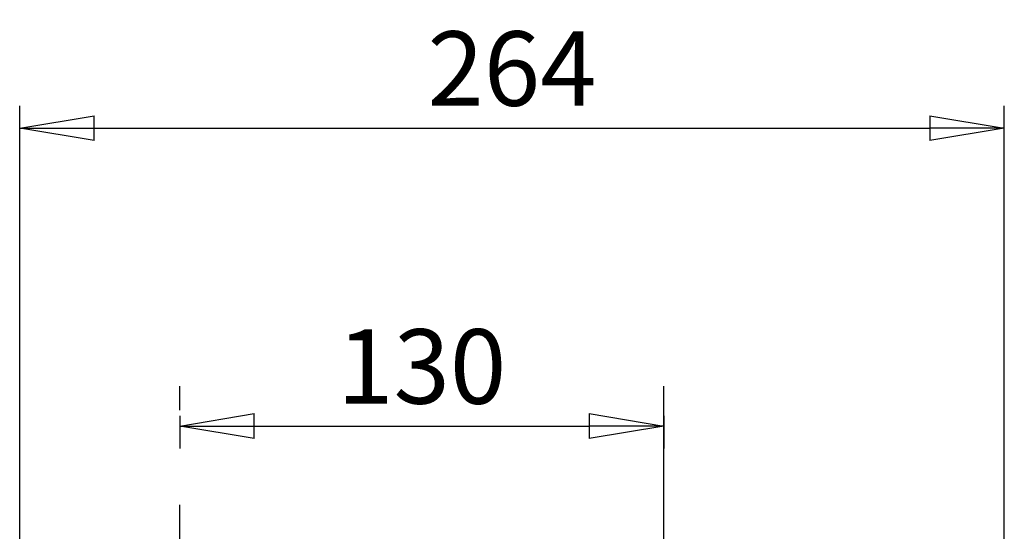
# Model space of a CAD drawing. Extents: x 0 to 210, y 0 to 297.
# Drawn here: x 77 to 110, y 88 to 105 of the extents above; entities that cross this region are included whole.
import ezdxf

# ---------------------------------------------------------------- set-up
doc = ezdxf.new("R2010")
doc.units = 0
doc.linetypes.add('CENTER2', pattern=[28.575, 19.05, -3.175, 3.175, -3.175])
doc.layers.get('0').update_dxf_attribs({"color": 3, "linetype": 'CONTINUOUS'})
doc.layers.get('DEFPOINTS').update_dxf_attribs({"linetype": 'CONTINUOUS'})
doc.layers.add('1', color=7, linetype='CONTINUOUS')
doc.styles.add('MIRCO', font='txt')
doc.dimstyles.new('MIRCO', dxfattribs={"dimtxt": 2.5, "dimasz": 2.5, "dimexe": 0.875, "dimexo": 1, "dimgap": 0.75, "dimtad": 1, "dimzin": 12, "dimtxsty": 'MIRCO', "dimblk": 'CLOSED', "dimcen": 0.09, "dimclrt": 7, "dimazin": 3, "dimtfac": 0.8, "dimtdec": 3, "dimtmove": 0, "dimatfit": 3, "dimtolj": 1})

# ---------------------------------------------------------------- blocks, each defined once
blk = doc.blocks.new('_CLOSED')
at = {"color": 0, "linetype": 'BYBLOCK'}
for p, q in [((-1, 0.166667), (0, 0)), ((-1, 0.166667), (-1, -0.166667)), ((0, 0), (-1, -0.166667)), ((0, 0), (-1, 0))]:
    blk.add_line(p, q, dxfattribs=at)
blk = doc.blocks.new('*D3')
at = {"layer": '1', "color": 0, "linetype": 'CONTINUOUS'}
for p, q in [((82.433, 91.573), (82.433, 90.484)), ((98.683, 91.573), (98.683, 90.484)), ((84.933, 91.234), (96.183, 91.234))]:
    blk.add_line(p, q, dxfattribs=at)
at = {"layer": 'DEFPOINTS', "color": 0}
for p in [(82.433, 92.573), (98.683, 92.573), (98.683, 91.234)]:
    blk.add_point(p, dxfattribs=at)
at = {"layer": '1', "color": 0, "xscale": 2.5, "yscale": 2.5, "zscale": 2.5}
for p, rotation in [((82.433, 91.234), 179.9999999999999), ((98.683, 91.234), 359.9999999999999)]:
    blk.add_blockref('_CLOSED', p, dxfattribs=dict(at, rotation=rotation))
at = {"layer": '1', "color": 7, "insert": (90.558, 93.234), "char_height": 2.5, "attachment_point": 5, "style": 'MIRCO'}
blk.add_mtext('\\A1;130', dxfattribs=at)
blk = doc.blocks.new('*D6')
at = {"layer": '1', "color": 0, "linetype": 'CONTINUOUS'}
for p, q in [((77.058, 72.662), (77.058, 101.984)), ((110.12, 71.124), (110.12, 101.984)), ((79.558, 101.234), (107.62, 101.234))]:
    blk.add_line(p, q, dxfattribs=at)
at = {"layer": 'DEFPOINTS', "color": 0}
for p in [(110.12, 101.234), (77.058, 71.662), (110.12, 70.124)]:
    blk.add_point(p, dxfattribs=at)
at = {"layer": '1', "color": 0, "xscale": 2.5, "yscale": 2.5, "zscale": 2.5, "rotation": 180}
blk.add_blockref('_CLOSED', (77.058, 101.234), dxfattribs=at)
at = {"layer": '1', "color": 0, "xscale": 2.5, "yscale": 2.5, "zscale": 2.5}
blk.add_blockref('_CLOSED', (110.12, 101.234), dxfattribs=at)
at = {"layer": '1', "color": 7, "insert": (93.589, 103.234), "char_height": 2.5, "attachment_point": 5, "style": 'MIRCO'}
blk.add_mtext('\\A1;264', dxfattribs=at)

msp = doc.modelspace()

# ---------------------------------------------------------------- linework, layer by layer
at = {"layer": '1', "color": 1, "linetype": 'CENTER2'}
for p, q in [((82.433, 63.1901), (82.433, 92.5731)), ((98.6829, 56.3981), (98.6829, 92.5731))]:
    msp.add_line(p, q, dxfattribs=at)

# ---------------------------------------------------------------- dimensions: what is measured, and where the dimension line sits
at = {"layer": '1', "color": 3, "linetype": 'CONTINUOUS'}
dim = msp.add_linear_dim(base=(110.1203, 101.2342), p1=(77.058, 71.662), p2=(110.1203, 70.1244), dimstyle='MIRCO', override={"dimexe": 0.75, "dimlfac": 8, "dimrnd": 1, "dimpost": ''}, dxfattribs=at)
dim.commit()
dim.dimension.update_dxf_attribs({"geometry": '*D6', "text_midpoint": (93.5891, 103.2342)})
dim = msp.add_aligned_dim(p1=(82.433, 92.5731), p2=(98.6829, 92.5731), distance=-1.3388, dimstyle='MIRCO', override={"dimexe": 0.75, "dimlfac": 8, "dimpost": ''}, dxfattribs=at)
dim.commit()
dim.dimension.update_dxf_attribs({"geometry": '*D3', "text_midpoint": (90.558, 93.2343)})

doc.saveas('drawing.dxf')
